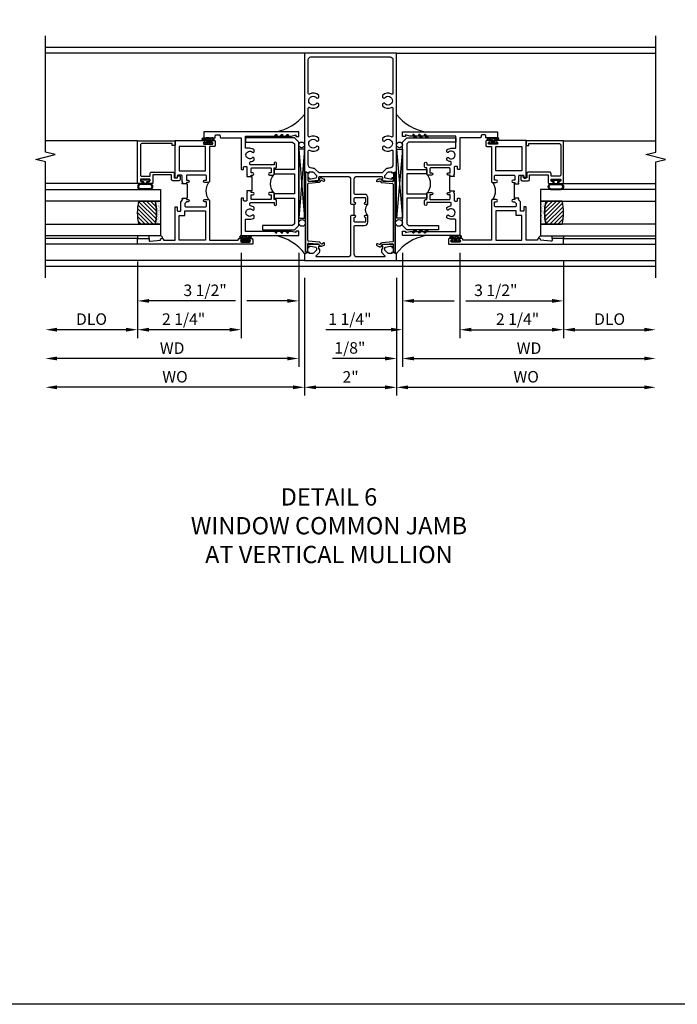
# Model space of a CAD drawing. Extents: x 0 to 107, y 0 to 70.
# Drawn here: x 51 to 65, y 0 to 21 of the extents above; entities that cross this region are included whole.
import ezdxf

# ---------------------------------------------------------------- set-up
doc = ezdxf.new("R2010")
doc.units = 0
doc.header["$LTSCALE"] = 0.5
doc.header["$MEASUREMENT"] = 0
doc.layers.get('0').update_dxf_attribs({"color": 4, "linetype": 'CONTINUOUS'})
for name, color, linetype in [('DIME', 2, 'CONTINUOUS'), ('FORMAT', 7, 'CONTINUOUS'), ('TEXT', 3, 'CONTINUOUS')]:
    doc.layers.add(name, color=color, linetype=linetype)
doc.styles.get("Standard").update_dxf_attribs({"font": 'arial.ttf'})
doc.dimstyles.new('EXT_ON-OFF', dxfattribs={"dimscale": 2, "dimtxt": 0.125, "dimasz": 0.125, "dimexe": 0.09, "dimexo": 0.1875, "dimgap": 0.05, "dimtad": 3, "dimdec": 5, "dimzin": 3, "dimdsep": 46, "dimlunit": 5, "dimtxsty": 'STANDARD', "dimcen": 0, "dimse2": 1, "dimazin": 0, "dimtfac": 1, "dimtdec": 4, "dimtofl": 0, "dimtmove": 0, "dimatfit": 0, "dimfxl": 1, "dimfrac": 2, "dimtolj": 1, "dimtzin": 3, "dimarcsym": 0})
doc.dimstyles.new('EXT_ON-ON', dxfattribs={"dimscale": 2, "dimtxt": 0.125, "dimasz": 0.125, "dimexe": 0.09, "dimexo": 0.1875, "dimgap": 0.05, "dimtad": 3, "dimdec": 5, "dimzin": 3, "dimdsep": 46, "dimlunit": 5, "dimtxsty": 'STANDARD', "dimcen": 0, "dimazin": 0, "dimtfac": 1, "dimtdec": 4, "dimtofl": 0, "dimtmove": 0, "dimatfit": 0, "dimfxl": 1, "dimfrac": 2, "dimtolj": 1, "dimtzin": 3, "dimarcsym": 0})

# ---------------------------------------------------------------- blocks, each defined once
blk = doc.blocks.new('B469407')
for p, q in [((0.623, 0.225), (0.576, 0.203)), ((0.629, 0.226), (0.651, 0.226)), ((0.663, 0.221), (0.694, 0.184)), ((0.963, 0.356), (0.929, 0.345)), ((0.929, 0.345), (0.929, 0.175)), ((0.965, 0.352), (0.931, 0.34)), ((0.971, 0.347), (0.971, -1.375)), ((0.976, 0.347), (0.976, -1.375)), ((0.567, 0.189), (0.567, 0.17)), ((0.626, 0.174), (0.589, 0.157)), ((0.644, 0.17), (0.67, 0.139)), ((0.916, 0.113), (0.68, 0.134)), ((0.913, 0.16), (0.704, 0.179)), ((0.929, 0.098), (0.929, -1.126)), ((0.567, -1.217), (0.567, -1.198)), ((0.623, -1.253), (0.576, -1.231)), ((0.626, -1.202), (0.589, -1.185)), ((0.629, -1.254), (0.651, -1.254)), ((0.644, -1.198), (0.67, -1.167)), ((0.663, -1.249), (0.694, -1.212)), ((0.916, -1.141), (0.68, -1.162)), ((0.913, -1.188), (0.704, -1.207)), ((0.929, -1.373), (0.929, -1.203)), ((0.963, -1.384), (0.929, -1.373)), ((0.965, -1.38), (0.931, -1.368))]:
    blk.add_line(p, q)
for centre, radius, start, end in [((0.629, 0.211), 0.015, 90, 115), ((0.651, 0.211), 0.015, 40, 90), ((0.966, 0.347), 0.01, 0, 109), ((0.966, 0.347), 0.005, 0, 109), ((0.582, 0.189), 0.015, 115, 180), ((0.582, 0.17), 0.015, 180, 295), ((0.632, 0.161), 0.015, 40, 115), ((0.682, 0.149), 0.015, 220, 265), ((0.705, 0.194), 0.015, 220, 265), ((0.914, 0.175), 0.015, 265, 0), ((0.914, 0.098), 0.015, 360, 85), ((0.582, -1.198), 0.015, 65, 180), ((0.582, -1.217), 0.015, 180, 245), ((0.629, -1.239), 0.015, 245, 270), ((0.632, -1.189), 0.015, 245, 320), ((0.651, -1.239), 0.015, 270, 320), ((0.682, -1.177), 0.015, 95, 140), ((0.705, -1.222), 0.015, 95, 140), ((0.914, -1.203), 0.015, 360, 95), ((0.914, -1.126), 0.015, 275, 0), ((0.966, -1.375), 0.01, 251, 0), ((0.966, -1.375), 0.005, 251, 0)]:
    blk.add_arc(centre, radius, start, end)
blk = doc.blocks.new('B451TVG005')
blk.add_line((-0.08, 0.438), (-0.08, 0.688))
for points in [[(0.692, 1.263, 0.414214), (0.667, 1.288), (0.06, 1.288, 0.414214), (0, 1.228), (0, 0.698), (-0.01, 0.688), (-0.096, 0.688, -1), (-0.096, 0.719), (-0.095, 0.719, 0.414214), (-0.08, 0.734), (-0.08, 0.814, 0.414214), (-0.095, 0.829), (-0.31, 0.829, 0.414214), (-0.325, 0.814), (-0.325, 0.734, 0.414214), (-0.31, 0.719), (-0.31, 0.719, -1), (-0.31, 0.688), (-0.375, 0.688), (-0.375, 0.829, -0.414214), (-0.305, 0.899), (-0.1, 0.899, 0.414214), (-0.08, 0.919), (-0.08, 1.228, 0.414214), (-0.14, 1.288), (-0.666, 1.288, 0.414214), (-0.691, 1.263), (-0.691, 1.226), (-0.669, 1.226, -0.414214), (-0.708, 1.188), (-0.909, 1.188, -0.414214), (-0.929, 1.208), (-0.929, 1.237, -0.414214), (-0.909, 1.257), (-0.897, 1.257), (-0.897, 1.228), (-0.859, 1.228), (-0.757, 1.25, 0.354119), (-0.741, 1.27), (-0.741, 1.312), (-0.808, 1.379, 0.198912), (-0.826, 1.386), (-0.897, 1.386), (-0.897, 1.357), (-1, 1.393), (-1, 3.962), (1, 3.962), (1, 1.393), (0.898, 1.357), (0.898, 1.386), (0.826, 1.386, 0.198912), (0.808, 1.379), (0.742, 1.312), (0.742, 1.27, 0.354119), (0.757, 1.25), (0.86, 1.228), (0.898, 1.228), (0.898, 1.257), (0.91, 1.257, -0.414214), (0.93, 1.237), (0.93, 1.208, -0.414214), (0.91, 1.188), (0.708, 1.188, -0.414214), (0.67, 1.226), (0.692, 1.226)], [(-0.674, 1.368), (0.674, 1.368, 0.198912), (0.692, 1.375), (0.752, 1.435, -0.198912), (0.826, 1.466), (0.84, 1.466, 0.414214), (0.92, 1.546), (0.92, 1.838, 0.568098), (0.89, 1.855, -0.339754), (0.692, 1.887), (0.692, 1.931), (0.721, 1.948, -0.386545), (0.735, 1.945, 3.127286), (0.735, 2.056, -0.386545), (0.721, 2.053), (0.692, 2.07), (0.692, 2.114, -0.339754), (0.89, 2.146, 0.568098), (0.92, 2.163), (0.92, 2.769, 0.568098), (0.89, 2.786, -0.339754), (0.692, 2.818), (0.692, 2.862), (0.721, 2.879, -0.386545), (0.735, 2.876, 3.127286), (0.735, 2.987, -0.386545), (0.721, 2.984), (0.692, 3.001), (0.692, 3.045, -0.339754), (0.89, 3.077, 0.568098), (0.92, 3.094), (0.92, 3.822, 0.414214), (0.86, 3.882), (-0.86, 3.882, 0.414214), (-0.92, 3.822), (-0.92, 3.094, 0.568098), (-0.89, 3.077, -0.339754), (-0.692, 3.045), (-0.692, 3.001), (-0.721, 2.984, -0.386545), (-0.735, 2.987, 3.127286), (-0.735, 2.876, -0.386545), (-0.721, 2.879), (-0.692, 2.862), (-0.692, 2.818, -0.339754), (-0.89, 2.786, 0.568098), (-0.92, 2.769), (-0.92, 2.163, 0.568098), (-0.89, 2.146, -0.339754), (-0.692, 2.114), (-0.692, 2.07), (-0.721, 2.053, -0.386545), (-0.735, 2.056, 3.127286), (-0.735, 1.945, -0.386545), (-0.721, 1.948), (-0.692, 1.931), (-0.692, 1.887, -0.339754), (-0.89, 1.855, 0.568098), (-0.92, 1.838), (-0.92, 1.546, 0.414214), (-0.84, 1.466), (-0.826, 1.466, -0.198912), (-0.752, 1.435), (-0.692, 1.375, 0.198912)], [(-0.691, -0.288), (-0.669, -0.288), (-0.669, -0.343, -0.198902), (-0.677, -0.36), (-0.74, -0.424, 0.668164), (-0.726, -0.458), (-0.14, -0.458, 0.414214), (-0.08, -0.398), (-0.08, 0.207, 0.414214), (-0.1, 0.227), (-0.305, 0.227, -0.414214), (-0.375, 0.297), (-0.375, 0.438), (-0.31, 0.438, -1), (-0.31, 0.407), (-0.31, 0.407, 0.414214), (-0.325, 0.392), (-0.325, 0.312, 0.414214), (-0.31, 0.297), (-0.095, 0.297, 0.414214), (-0.08, 0.312), (-0.08, 0.392, 0.414214), (-0.095, 0.407), (-0.096, 0.407, -1), (-0.096, 0.438), (-0.01, 0.438), (0, 0.428), (0, -0.398, 0.414214), (0.06, -0.458), (0.726, -0.458, 0.668164), (0.74, -0.424), (0.677, -0.36, -0.198902), (0.67, -0.343), (0.67, -0.288), (0.692, -0.288), (0.692, -0.226), (0.67, -0.226, -0.414214), (0.708, -0.188), (0.91, -0.188, -0.414214), (0.93, -0.208), (0.93, -0.237, -0.414214), (0.91, -0.257), (0.898, -0.257), (0.898, -0.228), (0.86, -0.228), (0.757, -0.25, 0.354119), (0.742, -0.27), (0.742, -0.312), (0.808, -0.379, 0.198912), (0.826, -0.386), (0.898, -0.386), (0.898, -0.357), (1, -0.393), (1, -0.538), (-1, -0.538), (-1, -0.393), (-0.897, -0.357), (-0.897, -0.386), (-0.826, -0.386, 0.198912), (-0.808, -0.379), (-0.741, -0.312), (-0.741, -0.27, 0.354119), (-0.757, -0.25), (-0.859, -0.228), (-0.897, -0.228), (-0.897, -0.257), (-0.909, -0.257, -0.414214), (-0.929, -0.237), (-0.929, -0.208, -0.414214), (-0.909, -0.188), (-0.708, -0.188, -0.414214), (-0.669, -0.226), (-0.691, -0.226)]]:
    blk.add_lwpolyline(points, format="xyb", close=True)
blk.add_arc((-0.506, 0.563), 0.181, 316.3972, 43.6028)
blk = doc.blocks.new('*D2055')
at = {"layer": 'DIME', "color": 0, "lineweight": -2}
for p, q in [((-1, -0.913), (-1, -3.468)), ((1, -0.913), (1, -3.468)), ((-0.75, -3.288), (0.75, -3.288))]:
    blk.add_line(p, q, dxfattribs=at)
at = {"layer": 'DIME', "color": 0}
for points in [[(-0.75, -3.247), (-0.75, -3.33), (-1, -3.288)], [(0.75, -3.247), (0.75, -3.33), (1, -3.288)]]:
    blk.add_solid(points, dxfattribs=at)
at = {"layer": 'DIME', "color": 0, "insert": (0, -3.063), "char_height": 0.25, "attachment_point": 5}
blk.add_mtext('\\A1;2"', dxfattribs=at)
blk = doc.blocks.new('*D2056')
at = {"layer": 'DIME', "color": 0, "lineweight": -2}
for p, q in [((-1, -0.913), (-1, -3.468)), ((-1.25, -3.288), (-6.376, -3.288))]:
    blk.add_line(p, q, dxfattribs=at)
at = {"layer": 'DIME', "color": 0}
for points in [[(-6.376, -3.247), (-6.376, -3.33), (-6.626, -3.288)], [(-1.25, -3.247), (-1.25, -3.33), (-1, -3.288)]]:
    blk.add_solid(points, dxfattribs=at)
at = {"layer": 'DIME', "color": 0, "insert": (-3.813, -3.059), "char_height": 0.25, "attachment_point": 5}
blk.add_mtext('\\A1;WO', dxfattribs=at)
blk = doc.blocks.new('*D2057')
at = {"layer": 'DIME', "color": 0, "lineweight": -2}
for p, q in [((1, -0.913), (1, -3.468)), ((1.25, -3.288), (6.376, -3.288))]:
    blk.add_line(p, q, dxfattribs=at)
at = {"layer": 'DIME', "color": 0}
for points in [[(1.25, -3.247), (1.25, -3.33), (1, -3.288)], [(6.376, -3.247), (6.376, -3.33), (6.626, -3.288)]]:
    blk.add_solid(points, dxfattribs=at)
at = {"layer": 'DIME', "color": 0, "insert": (3.813, -3.059), "char_height": 0.25, "attachment_point": 5}
blk.add_mtext('\\A1;WO', dxfattribs=at)
blk = doc.blocks.new('*D2063')
at = {"layer": 'DIME', "color": 0, "lineweight": -2}
for p, q in [((1.125, -0.371), (1.125, -2.843)), ((1, -0.913), (1, -2.843)), ((0.75, -2.663), (-0.393, -2.663)), ((1.375, -2.663), (1.625, -2.663))]:
    blk.add_line(p, q, dxfattribs=at)
at = {"layer": 'DIME', "color": 0}
for points in [[(0.75, -2.621), (0.75, -2.704), (1, -2.663)], [(1.375, -2.621), (1.375, -2.704), (1.125, -2.663)]]:
    blk.add_solid(points, dxfattribs=at)
at = {"layer": 'DIME', "color": 0, "insert": (-0.015, -2.433), "char_height": 0.25, "attachment_point": 5}
blk.add_mtext('\\A1;1/8"', dxfattribs=at)
blk = doc.blocks.new('*D2058')
at = {"layer": 'DIME', "color": 0, "lineweight": -2}
for p, q in [((1.125, -0.371), (1.125, -2.843)), ((1.375, -2.663), (6.376, -2.663))]:
    blk.add_line(p, q, dxfattribs=at)
at = {"layer": 'DIME', "color": 0}
for points in [[(1.375, -2.621), (1.375, -2.704), (1.125, -2.663)], [(6.376, -2.621), (6.376, -2.704), (6.626, -2.663)]]:
    blk.add_solid(points, dxfattribs=at)
at = {"layer": 'DIME', "color": 0, "insert": (3.875, -2.438), "char_height": 0.25, "attachment_point": 5}
blk.add_mtext('\\A1;WD', dxfattribs=at)
blk = doc.blocks.new('*D2059')
at = {"layer": 'DIME', "color": 0, "lineweight": -2}
for p, q in [((4.625, -0.558), (4.625, -2.218)), ((4.875, -2.038), (6.376, -2.038))]:
    blk.add_line(p, q, dxfattribs=at)
at = {"layer": 'DIME', "color": 0}
for points in [[(4.875, -1.996), (4.875, -2.079), (4.625, -2.038)], [(6.376, -1.996), (6.376, -2.079), (6.626, -2.038)]]:
    blk.add_solid(points, dxfattribs=at)
at = {"layer": 'DIME', "color": 0, "insert": (5.625, -1.808), "char_height": 0.25, "attachment_point": 5}
blk.add_mtext('\\A1;DLO', dxfattribs=at)
blk = doc.blocks.new('*D2060')
at = {"layer": 'DIME', "color": 0, "lineweight": -2}
for p, q in [((2.375, -0.371), (2.375, -2.218)), ((4.625, -0.558), (4.625, -2.218)), ((2.625, -2.038), (4.375, -2.038))]:
    blk.add_line(p, q, dxfattribs=at)
at = {"layer": 'DIME', "color": 0}
for points in [[(2.625, -1.996), (2.625, -2.079), (2.375, -2.038)], [(4.375, -1.996), (4.375, -2.079), (4.625, -2.038)]]:
    blk.add_solid(points, dxfattribs=at)
at = {"layer": 'DIME', "color": 0, "insert": (3.626, -1.808), "char_height": 0.25, "attachment_point": 5}
blk.add_mtext('\\A1;2 1/4"', dxfattribs=at)
blk = doc.blocks.new('*D2064')
at = {"layer": 'DIME', "color": 0, "lineweight": -2}
for p, q in [((1.125, -0.371), (1.125, -2.218)), ((2.375, -0.371), (2.375, -2.218)), ((0.875, -2.038), (-0.539, -2.038)), ((2.625, -2.038), (2.875, -2.038))]:
    blk.add_line(p, q, dxfattribs=at)
at = {"layer": 'DIME', "color": 0}
for points in [[(0.875, -1.996), (0.875, -2.079), (1.125, -2.038)], [(2.625, -1.996), (2.625, -2.079), (2.375, -2.038)]]:
    blk.add_solid(points, dxfattribs=at)
at = {"layer": 'DIME', "color": 0, "insert": (-0.015, -1.808), "char_height": 0.25, "attachment_point": 5}
blk.add_mtext('\\A1;1 1/4"', dxfattribs=at)
blk = doc.blocks.new('*D2061')
at = {"layer": 'DIME', "color": 0, "lineweight": -2}
for p, q in [((-4.626, -0.558), (-4.626, -2.218)), ((-4.876, -2.038), (-6.376, -2.038))]:
    blk.add_line(p, q, dxfattribs=at)
at = {"layer": 'DIME', "color": 0}
for points in [[(-6.376, -1.996), (-6.376, -2.079), (-6.626, -2.038)], [(-4.876, -1.996), (-4.876, -2.079), (-4.626, -2.038)]]:
    blk.add_solid(points, dxfattribs=at)
at = {"layer": 'DIME', "color": 0, "insert": (-5.626, -1.808), "char_height": 0.25, "attachment_point": 5}
blk.add_mtext('\\A1;DLO', dxfattribs=at)
blk = doc.blocks.new('*D2065')
at = {"layer": 'DIME', "color": 0, "lineweight": -2}
for p, q in [((-2.376, -0.371), (-2.376, -2.218)), ((-4.626, -0.558), (-4.626, -2.218)), ((-2.626, -2.038), (-4.376, -2.038))]:
    blk.add_line(p, q, dxfattribs=at)
at = {"layer": 'DIME', "color": 0}
for points in [[(-4.376, -1.996), (-4.376, -2.079), (-4.626, -2.038)], [(-2.626, -1.996), (-2.626, -2.079), (-2.376, -2.038)]]:
    blk.add_solid(points, dxfattribs=at)
at = {"layer": 'DIME', "color": 0, "insert": (-3.626, -1.808), "char_height": 0.25, "attachment_point": 5}
blk.add_mtext('\\A1;2 1/4"', dxfattribs=at)
blk = doc.blocks.new('*D2062')
at = {"layer": 'DIME', "color": 0, "lineweight": -2}
for p, q in [((-1.125, -0.371), (-1.125, -2.843)), ((-1.375, -2.663), (-6.376, -2.663))]:
    blk.add_line(p, q, dxfattribs=at)
at = {"layer": 'DIME', "color": 0}
for points in [[(-6.376, -2.621), (-6.376, -2.704), (-6.626, -2.663)], [(-1.375, -2.621), (-1.375, -2.704), (-1.125, -2.663)]]:
    blk.add_solid(points, dxfattribs=at)
at = {"layer": 'DIME', "color": 0, "insert": (-3.875, -2.438), "char_height": 0.25, "attachment_point": 5}
blk.add_mtext('\\A1;WD', dxfattribs=at)
blk = doc.blocks.new('*D2066')
at = {"layer": 'DIME', "color": 0, "lineweight": -2}
for p, q in [((1.125, -0.371), (1.125, -1.593)), ((4.625, -0.558), (4.625, -1.593)), ((1.375, -1.413), (2.25, -1.413)), ((2.5, -1.413), (4.375, -1.413))]:
    blk.add_line(p, q, dxfattribs=at)
at = {"layer": 'DIME', "color": 0}
for points in [[(1.375, -1.371), (1.375, -1.454), (1.125, -1.413)], [(4.375, -1.371), (4.375, -1.454), (4.625, -1.413)]]:
    blk.add_solid(points, dxfattribs=at)
at = {"layer": 'DIME', "color": 0, "insert": (3.154, -1.183), "char_height": 0.25, "attachment_point": 5}
blk.add_mtext('\\A1;3 1/2"', dxfattribs=at)
blk = doc.blocks.new('*D2067')
at = {"layer": 'DIME', "color": 0, "lineweight": -2}
for p, q in [((-1.125, -0.371), (-1.125, -1.593)), ((-4.626, -0.558), (-4.626, -1.593)), ((-2.501, -1.413), (-4.376, -1.413)), ((-1.375, -1.413), (-2.251, -1.413))]:
    blk.add_line(p, q, dxfattribs=at)
at = {"layer": 'DIME', "color": 0}
for points in [[(-4.376, -1.371), (-4.376, -1.454), (-4.626, -1.413)], [(-1.375, -1.371), (-1.375, -1.454), (-1.125, -1.413)]]:
    blk.add_solid(points, dxfattribs=at)
at = {"layer": 'DIME', "color": 0, "insert": (-3.159, -1.183), "char_height": 0.25, "attachment_point": 5}
blk.add_mtext('\\A1;3 1/2"', dxfattribs=at)
blk = doc.blocks.new('B229175')
h = blk.add_hatch()
h.set_pattern_fill('ANSI37', color=256, scale=0.1, style=0)
h.set_pattern_definition([(45, (-2.727382, -6.92049), (-0.008838835, 0.008838835), []), (135, (-2.727382, -6.92049), (-0.008838835, -0.008838835), [])])
h.paths.add_polyline_path([(2.125, 0.567), (2.125, 0.523), (2.169, 0.479, 1), (2.191, 0.501)])
h.paths.add_polyline_path([(2.125, 0.442), (2.125, 0.398), (2.169, 0.354, 1), (2.191, 0.376)])
h.paths.add_polyline_path([(2.125, 0.317), (2.125, 0.273), (2.169, 0.229, 1), (2.191, 0.251)])
h.paths.add_polyline_path([(0.125, 0.273), (0.125, 0.317), (0.059, 0.251, 1), (0.081, 0.229)])
h.paths.add_polyline_path([(0.125, 0.398), (0.125, 0.442), (0.059, 0.376, 1), (0.081, 0.354)])
h.paths.add_polyline_path([(0.125, 0.523), (0.125, 0.567), (0.059, 0.501, 1), (0.081, 0.479)])
blk.add_lwpolyline([(2.031, 1.16), (2.031, 0.133), (1.992, 0.094), (1.437, 0.094), (1.437, 0.532), (1.344, 0.532), (1.344, 0.094), (0.906, 0.094), (0.906, 0.532), (0.812, 0.532), (0.812, 0.094), (0.258, 0.094), (0.219, 0.133), (0.219, 0.785), (0.125, 0.785), (0.125, 0.094), (0.219, 0), (2.031, 0), (2.125, 0.094), (2.125, 1.16)], close=True)
for points in [[(0.125, 0.567), (0.059, 0.501, 1), (0.081, 0.479), (0.125, 0.523)], [(0.125, 0.442), (0.059, 0.376, 1), (0.081, 0.354), (0.125, 0.398)], [(2.125, 0.567), (2.191, 0.501, -1), (2.169, 0.479), (2.125, 0.523)], [(2.125, 0.442), (2.191, 0.376, -1), (2.169, 0.354), (2.125, 0.398)], [(0.125, 0.317), (0.059, 0.251, 1), (0.081, 0.229), (0.125, 0.273)], [(2.125, 0.317), (2.191, 0.251, -1), (2.169, 0.229), (2.125, 0.273)]]:
    blk.add_lwpolyline(points, format="xyb")
blk = doc.blocks.new('B027874')
h = blk.add_hatch()
h.set_pattern_fill('ANSI31', color=256, scale=0.08, style=0)
h.set_pattern_definition([(45, (-2.208298, 1.612679), (-0.007071068, 0.007071068), [])])
h.paths.add_polyline_path([(-0.043, 0), (-0.028, 0.015), (-0.028, 0.03), (-0.072, 0.03, 0.029608), (-0.076, 0.037), (-0.076, 0.1, 0.8), (-0.139, 0.1), (-0.139, -0.1, 0.8), (-0.076, -0.1), (-0.076, -0.037, 0.029608), (-0.072, -0.03), (-0.028, -0.03), (-0.028, -0.015)])
h.paths.add_polyline_path([(-0.083, -0.1, -0.742268), (-0.132, -0.1), (-0.132, 0.1, -0.742268), (-0.083, 0.1)], flags=16)
h.paths.add_polyline_path([(-0.092, -0.021, -1), (-0.101, -0.021, -1)], flags=0)
h.paths.add_polyline_path([(-0.094, 0.028, -1), (-0.089, 0.028, -1)], flags=0)
h.paths.add_polyline_path([(-0.094, -0.043, -1), (-0.098, -0.043, -1)], flags=0)
h.paths.add_polyline_path([(-0.119, 0.002, -1), (-0.112, 0.002, -1)], flags=0)
h.paths.add_polyline_path([(-0.095, -0.057, -1), (-0.104, -0.057, -1)], flags=0)
h.paths.add_polyline_path([(-0.098, 0.055, -1), (-0.089, 0.055, -1)], flags=0)
h.paths.add_polyline_path([(-0.088, -0.061, -1), (-0.092, -0.061, -1)], flags=0)
h.paths.add_polyline_path([(-0.126, 0.025, -1), (-0.117, 0.025, -1)], flags=0)
h.paths.add_polyline_path([(-0.124, -0.036, -1), (-0.129, -0.036, -1)], flags=0)
h.paths.add_polyline_path([(-0.12, 0.046, -1), (-0.116, 0.046, -1)], flags=0)
h.paths.add_polyline_path([(-0.097, 0.067, -1), (-0.093, 0.067, -1)], flags=0)
h.paths.add_polyline_path([(-0.115, -0.066, -1), (-0.122, -0.066, -1)], flags=0)
h.paths.add_polyline_path([(-0.097, -0.082, -1), (-0.102, -0.082, -1)], flags=0)
h.paths.add_polyline_path([(-0.1, 0.081, -1), (-0.091, 0.081, -1)], flags=0)
h.paths.add_polyline_path([(-0.119, 0.065, -0.486829), (-0.122, 0.067, -0.664322), (-0.118, 0.068, -0.486829), (-0.116, 0.066, -0.664322)], flags=0)
h.paths.add_polyline_path([(-0.094, -0.103, -1), (-0.103, -0.103, -1)], flags=0)
h.paths.add_polyline_path([(-0.122, -0.089, -1), (-0.128, -0.089, -1)], flags=0)
h.paths.add_polyline_path([(-0.105, 0.103, -1), (-0.098, 0.103, -1)], flags=0)
h.paths.add_polyline_path([(-0.126, -0.099, -1), (-0.13, -0.099, -1)], flags=0)
h = blk.add_hatch()
h.set_pattern_fill('ANSI31', color=256, scale=0.25, angle=90, style=0)
h.set_pattern_definition([(135, (-10.943272, -7.362555), (-0.02209709, -0.02209709), [])])
h.paths.add_polyline_path([(0, 0.094), (-0.028, 0.094), (-0.028, 0.03), (-0.028, 0.015), (-0.043, 0), (-0.028, -0.015), (-0.028, -0.03), (-0.028, -0.094), (0, -0.094)])
for p, q in [((-0.139, 0.1), (-0.139, -0.1)), ((-0.128, 0.009), (-0.128, 0.009)), ((-0.123, 0.085), (-0.123, 0.085)), ((-0.118, 0.083), (-0.118, 0.083)), ((-0.116, 0.113), (-0.116, 0.113)), ((-0.101, 0.037), (-0.101, 0.037)), ((-0.096, 0.073), (-0.096, 0.073)), ((-0.091, 0.098), (-0.091, 0.098)), ((-0.028, 0.03), (-0.072, 0.03)), ((-0.128, -0.022), (-0.128, -0.022)), ((-0.128, -0.054), (-0.128, -0.054)), ((-0.123, -0.066), (-0.123, -0.066)), ((-0.12, -0.056), (-0.12, -0.056)), ((-0.12, -0.108), (-0.12, -0.108)), ((-0.094, -0.068), (-0.094, -0.068)), ((-0.092, -0.082), (-0.092, -0.082)), ((-0.089, -0.006), (-0.089, -0.006)), ((-0.072, -0.03), (-0.028, -0.03))]:
    blk.add_line(p, q)
blk.add_lwpolyline([(-0.076, 0.037), (-0.076, 0.1, 0.8), (-0.139, 0.1), (-0.139, -0.1, 0.8), (-0.076, -0.1), (-0.076, -0.037)], format="xyb")
blk.add_lwpolyline([(-0.083, -0.1), (-0.083, 0.1, 0.742268), (-0.132, 0.1), (-0.132, -0.1, 0.742268)], format="xyb", close=True)
blk.add_lwpolyline([(-0.028, -0.094), (-0.028, -0.03), (-0.028, -0.015), (-0.043, 0), (-0.028, 0.015), (-0.028, 0.03), (-0.028, 0.094), (0, 0.094), (0, -0.094)], close=True)
for centre, radius in [((-0.122, 0.025), 0.0045), ((-0.12, 0.067), 0.00225), ((-0.118, 0.066), 0.00225), ((-0.118, 0.046), 0.00225), ((-0.115, 0.002), 0.00337), ((-0.102, 0.103), 0.00337), ((-0.095, 0.081), 0.0045), ((-0.093, 0.055), 0.0045), ((-0.095, 0.067), 0.00225), ((-0.091, 0.028), 0.00225), ((-0.128, -0.099), 0.00225), ((-0.126, -0.036), 0.00225), ((-0.125, -0.089), 0.00337), ((-0.118, -0.066), 0.00337), ((-0.1, -0.057), 0.0045), ((-0.099, -0.103), 0.0045), ((-0.099, -0.082), 0.00225), ((-0.096, -0.021), 0.0045), ((-0.096, -0.043), 0.00225), ((-0.09, -0.061), 0.00225)]:
    blk.add_circle(centre, radius)
for start, end in [(26.3878, 33.1715), (326.8285, 333.6122)]:
    blk.add_arc((-0.132, 0), 0.0675, start, end)
blk = doc.blocks.new('B224131')
for points in [[(0.969, 1.125), (0.969, 1.035), (0.969, 1.035), (0.937, 1.035), (0.937, 0.997, -1), (0.887, 0.997), (0.887, 1.035), (0.801, 1.035, 0.414214), (0.781, 1.015), (0.781, 0.617, 0.414214), (0.801, 0.597), (0.887, 0.597), (0.887, 0.635, -1), (0.937, 0.635), (0.937, 0.552, -0.414214), (0.918, 0.532), (0.781, 0.532), (0.781, 0.503, -0.414214), (0.761, 0.483), (0.678, 0.483, -1), (0.678, 0.533), (0.716, 0.533), (0.716, 1.043, 0.414214), (0.696, 1.063), (0.664, 1.063, 0.379055), (0.644, 1.045, -0.145843), (0.611, 0.969), (0.571, 0.969, -0.673324), (0.558, 1.003, 2.463527), (0.442, 1.003, -0.673324), (0.429, 0.969), (0.389, 0.969, -0.177014), (0.355, 1.063), (0.355, 1.14, 0.414214), (0.335, 1.16), (0.09, 1.16), (0.09, 0.159), (0.065, 0.065), (0.1, 0.065), (0.1, 0), (0, 0), (0, 2.063), (0.125, 2.063), (0.125, 1.813), (0.085, 1.813, 0.414214), (0.065, 1.793), (0.065, 1.73, 0.414214), (0.085, 1.71), (0.105, 1.71, -0.414214), (0.125, 1.69), (0.125, 1.25), (0.803, 1.25, -0.414214), (0.813, 1.24), (0.813, 1.21, -0.414214), (0.803, 1.2), (0.77, 1.2, 0.414214), (0.75, 1.18), (0.75, 1.145, 0.414214), (0.77, 1.125), (0.923, 1.125), (0.937, 1.11), (0.953, 1.125)], [(1.281, 1.125), (1.298, 1.125), (1.312, 1.11), (1.328, 1.125), (1.48, 1.125, 0.414214), (1.5, 1.145), (1.5, 1.18, 0.414214), (1.48, 1.2), (1.448, 1.2, -0.414214), (1.438, 1.21), (1.438, 1.24, -0.414214), (1.448, 1.25), (2.25, 1.25), (2.25, 0), (2.15, 0), (2.15, 0.065), (2.185, 0.065), (2.16, 0.159), (2.16, 1.16), (1.915, 1.16, 0.414214), (1.895, 1.14), (1.895, 1.063, -0.177014), (1.861, 0.969), (1.821, 0.969, -0.673324), (1.808, 1.003, 2.463527), (1.692, 1.003, -0.673324), (1.679, 0.969), (1.639, 0.969, -0.145843), (1.606, 1.045, 0.379055), (1.586, 1.063), (1.554, 1.063, 0.414214), (1.534, 1.043), (1.534, 0.533), (1.572, 0.533, -1), (1.572, 0.483), (1.489, 0.483, -0.414214), (1.469, 0.503), (1.469, 0.532), (1.333, 0.532, -0.414214), (1.312, 0.552), (1.312, 0.635, -1), (1.363, 0.635), (1.363, 0.597), (1.449, 0.597, 0.414214), (1.469, 0.617), (1.469, 1.015, 0.414214), (1.449, 1.035), (1.363, 1.035), (1.363, 0.997, -1), (1.312, 0.997), (1.312, 1.035), (1.281, 1.035)]]:
    blk.add_lwpolyline(points, format="xyb", close=True)
blk.add_lwpolyline([(0.969, 1.035), (0.969, 1.02), (1.281, 1.02), (1.281, 1.035)])
blk.add_lwpolyline([(1.312, 0.552, 0.32), (0.937, 0.552)], format="xyb")
blk = doc.blocks.new('B225125')
for points in [[(-1.438, -0.468), (-1.438, -0.378), (-1.438, -0.378), (-1.469, -0.378), (-1.469, -0.34, 1), (-1.519, -0.34), (-1.519, -0.375), (-1.554, -0.41), (-1.605, -0.41, -0.414214), (-1.625, -0.39), (-1.625, 0.04, -0.414214), (-1.605, 0.06), (-1.519, 0.06), (-1.519, 0.022, 1), (-1.469, 0.022), (-1.469, 0.105, 0.414214), (-1.489, 0.125), (-2.348, 0.125), (-2.348, 0.749), (-2.333, 0.749, 0.414214), (-2.313, 0.769), (-2.313, 0.827, 1), (-2.345, 0.827), (-2.345, 0.821, -1), (-2.389, 0.821), (-2.389, 0.99, -1), (-2.345, 0.99), (-2.345, 0.984, 1), (-2.313, 0.984), (-2.313, 1.042, 0.414214), (-2.333, 1.062), (-2.438, 1.062), (-2.438, -1.438), (-2.313, -1.438), (-2.313, -1.188), (-2.353, -1.188, -0.446679), (-2.373, -1.165), (-2.348, -0.938), (-2.333, -0.938, 0.414214), (-2.313, -0.918), (-2.313, -0.895, 0.414214), (-2.333, -0.875), (-2.348, -0.875), (-2.348, -0.625), (-1.635, -0.625, 0.414214), (-1.625, -0.615), (-1.625, -0.585, 0.414214), (-1.635, -0.575), (-1.702, -0.575, -0.414214), (-1.722, -0.555), (-1.722, -0.52, -0.414214), (-1.702, -0.5), (-1.516, -0.5), (-1.469, -0.453), (-1.454, -0.468)], [(-1.125, -0.468), (-1.109, -0.468), (-1.094, -0.453), (-1.079, -0.468), (-0.958, -0.468, -0.414214), (-0.938, -0.488), (-0.938, -0.555, -0.414214), (-0.958, -0.575), (-0.99, -0.575, 0.414214), (-1, -0.585), (-1, -0.615, 0.414214), (-0.99, -0.625), (-0.188, -0.625), (-0.188, 0.015, 1), (-0.22, 0.015), (-0.22, 0.009, -1), (-0.264, 0.009), (-0.264, 0.178, -1), (-0.22, 0.178), (-0.22, 0.172, 1), (-0.188, 0.172), (-0.188, 0.23, 0.414214), (-0.207, 0.25), (-0.293, 0.25, 0.414214), (-0.313, 0.23), (-0.313, 0.125), (-1.074, 0.125, 0.414214), (-1.094, 0.105), (-1.094, 0.022, 1), (-1.044, 0.022), (-1.044, 0.06), (-0.958, 0.06, -0.414214), (-0.938, 0.04), (-0.938, -0.358, -0.414214), (-0.958, -0.378), (-1.044, -0.378), (-1.044, -0.34, 1), (-1.094, -0.34), (-1.094, -0.378), (-1.125, -0.378)]]:
    blk.add_lwpolyline(points, format="xyb", close=True)
for points in [[(-1.812, -0.535), (-1.812, -0.41), (-1.715, -0.41), (-1.715, 0.035), (-2.348, 0.035), (-2.348, -0.535)], [(-0.847, -0.535), (-0.847, 0.035), (-0.313, 0.035), (-0.313, -0.535)]]:
    blk.add_lwpolyline(points, close=True)
blk.add_lwpolyline([(-1.094, 0.105, -0.3198), (-1.469, 0.105)], format="xyb")
blk.add_lwpolyline([(-1.125, -0.378), (-1.125, -0.363), (-1.438, -0.363), (-1.438, -0.378)])
blk = doc.blocks.new('B127074')
for p, q in [((-0.23, -0.118), (-0.23, 0.117)), ((-0.21, -0.117), (-0.21, 0.117)), ((-0.12, -0.117), (-0.12, 0.117)), ((-0.1, -0.117), (-0.1, 0.117)), ((-0.051, 0.035), (-0.1, 0.035)), ((-0.051, 0.078), (-0.051, 0.035)), ((-0.021, -0.078), (-0.021, 0.078)), ((-0.1, -0.035), (-0.051, -0.035)), ((-0.051, -0.035), (-0.051, -0.078))]:
    blk.add_line(p, q)
for centre, radius, start, end in [((-0.165, 0.099), 0.0675, 15.2882, 164.7118), ((-0.165, 0.099), 0.0485, 21.82, 158.18), ((-0.036, 0.078), 0.015, 0, 180), ((-0.165, -0.099), 0.0675, 195.7196, 344.6722), ((-0.165, -0.099), 0.0485, 201.82, 338.18), ((-0.036, -0.078), 0.015, 180, 0)]:
    blk.add_arc(centre, radius, start, end)
blk = doc.blocks.new('B224063')
blk.add_lwpolyline([(-0.87, 0.752, 0.414214), (-0.885, 0.737), (-0.885, 0.725, -0.414214), (-0.9, 0.71), (-0.92, 0.71, -0.414214), (-0.935, 0.725), (-0.935, 0.797, -0.414214), (-0.92, 0.812), (-0.007, 0.812), (-0.007, 0), (-0.105, 0), (-0.105, 0.062), (-0.067, 0.062), (-0.067, 0.722, 0.414214), (-0.097, 0.752), (-0.745, 0.752, 0.414214), (-0.775, 0.722), (-0.775, 0.542), (-0.717, 0.542, -0.414214), (-0.687, 0.512), (-0.687, 0.045, -0.414214), (-0.717, 0.015), (-0.812, 0.015), (-0.812, -0.055), (-0.782, -0.055, -0.414214), (-0.767, -0.07), (-0.767, -0.1, -0.414214), (-0.782, -0.115), (-0.842, -0.115, -0.414214), (-0.872, -0.085), (-0.872, 0.045, -0.414214), (-0.842, 0.075), (-0.747, 0.075), (-0.747, 0.482), (-0.92, 0.482, -0.414214), (-0.935, 0.497), (-0.935, 0.57, -0.414214), (-0.92, 0.585), (-0.9, 0.585, -0.414214), (-0.885, 0.57), (-0.885, 0.557, 0.414214), (-0.87, 0.542), (-0.85, 0.542, 0.414214), (-0.835, 0.557), (-0.835, 0.737, 0.414214), (-0.85, 0.752)], format="xyb", close=True)
blk = doc.blocks.new('B127186-7282')
blk.add_lwpolyline([(0, 0), (0, -0.25), (0.06, -0.25), (0.06, 0)], close=True)
blk.add_arc((0, -0.478), 0.0642, 270.4193, 340.2601)
blk = doc.blocks.new('GT-GLASS-1IN-7282')
h = blk.add_hatch()
h.set_pattern_fill('ANSI31', color=256, scale=0.5, style=0)
h.set_pattern_definition([(45, (-1.594896, -0.47501), (-0.0441942, 0.0441942), [])])
h.paths.add_polyline_path([(0.81, -0.03, 0.12), (0.31, -0.03), (0.31, -0.38, 0.12), (0.81, -0.38)])
h = blk.add_hatch()
h.set_pattern_fill('AR-SAND', color=256, scale=0.03, style=0)
h.set_pattern_definition([(37.5, (-8.435115, -10.989657), (-0.0018898, 0.05780471), [0, -0.0456, 0, -0.051, 0, -0.04875]), (7.5, (-8.435115, -10.98966), (0.0530933, 0.0846644), [0, -0.0246, 0, -0.0411, 0, -0.01575]), (327.5, (-8.472015, -10.989657), (0.09342426, 0.00016977), [0, -0.015, 0, -0.054, 0, -0.0705]), (317.5, (-8.472015, -10.98966), (0.0901838, 0.02633027), [0, -0.0075, 0, -0.0354, 0, -0.0405])])
edge = h.paths.add_edge_path()
edge.add_line((0.81, -0.38), (0.81, -0.5))
edge.add_line((0.81, -0.5), (0.31, -0.5))
edge.add_line((0.31, -0.5), (0.31, -0.38))
edge.add_arc((0.56, 0.647), 1.057, 256.3145, 283.6855)
for points in [[(0.31, 2), (0.31, -0.5), (0.06, -0.5), (0.06, 2)], [(1.06, 2.005), (1.06, -0.5), (0.81, -0.5), (0.81, 2)]]:
    blk.add_lwpolyline(points)
for points in [[(0.31, -0.38), (0.31, -0.03, -0.12), (0.81, -0.03), (0.81, -0.38, -0.12)], [(0.81, -0.38), (0.81, -0.5), (0.31, -0.5), (0.31, -0.38, 0.12)]]:
    blk.add_lwpolyline(points, format="xyb", close=True)
blk = doc.blocks.new('S224GT517')
for p, q in [((-2.25, 0.812), (-2.25, 2.812)), ((-2.125, 0.812), (-2.125, 2.812)), ((-0.935, 0.797), (-0.935, 2.812)), ((-0.007, 0.812), (-0.007, 2.812))]:
    blk.add_line(p, q)
for name, p in [('GT-GLASS-1IN-7282', (-2.125, 0.812)), ('B127186-7282', (-2.125, 0.812)), ('B127074', (-0.835, 0.647)), ('B224063', (0, 0))]:
    blk.add_blockref(name, p)
blk = doc.blocks.new('S451TFV20AS224VJ517KCADS')
for p, q in [((6.625332, 4.087), (-6.625332, 4.087)), ((-1, 3.962), (-6.6255, 3.962)), ((1, 3.962), (6.625332, 3.962)), ((-1.1255, 1.879104), (-1.0005, 0.379099)), ((-1.0005, 1.879099), (-1.1255, 0.379104)), ((1.1245, 1.879104), (0.9995, 0.379099)), ((0.9995, 1.879099), (1.1245, 0.379104)), ((-1, -0.538), (-6.6255, -0.538)), ((1, -0.538), (6.625668, -0.538)), ((6.625668, -0.663), (-6.625668, -0.663))]:
    blk.add_line(p, q)
for points in [[(-6.625668, -0.913), (-6.625668, 1.606117), (-6.83792, 1.659038), (-6.41308, 1.764962), (-6.625332, 1.817883), (-6.625332, 4.337)], [(6.625668, -0.913), (6.625668, 1.606117), (6.83792, 1.659038), (6.41308, 1.764962), (6.625332, 1.817883), (6.625332, 4.337)]]:
    blk.add_lwpolyline(points)
for points in [[(-1.0005, 1.879099), (-1.1255, 1.879104), (-1.1255, 0.379104), (-1.0005, 0.379099)], [(0.9995, 1.879099), (1.1245, 1.879104), (1.1245, 0.379104), (0.9995, 0.379099)]]:
    blk.add_lwpolyline(points, close=True)
for centre, radius in [((-1.062684, 1.972099), 0.062185), ((1.061684, 1.972099), 0.062185), ((-1.05125, 0.279721), 0.07425), ((1.05025, 0.279721), 0.074254)]:
    blk.add_circle(centre, radius)
for centre, radius, start, end in [((-1.850714, 3.336436), 1.105979, 281.8682664, 320.2412115), ((1.849714, 3.336436), 1.105979, 219.7587885, 258.1317336), ((-1.830528, -1.026889), 1.051618, 37.2875376, 78.6327008), ((1.829528, -1.026889), 1.051618, 101.3672992, 142.7124624)]:
    blk.add_arc(centre, radius, start, end)
at = {"xscale": -1}
blk.add_blockref('B451TVG005', (0, 0), dxfattribs=at)
for name, p, rotation in [('B224131', (-1.1255, 2.254104), 90), ('B229175', (1.1245, 0.004104), 270), ('B225125', (-3.188, 2.254104), 270), ('B027874', (-3.0945, 1.990604), 90), ('S224GT517', (3.812, 2.066604), 270), ('B469407', (-0.0005, -0.015501), 180), ('B027874', (-2.282, -0.134396), 90)]:
    blk.add_blockref(name, p, dxfattribs=dict(at, rotation=rotation))
for name, p, rotation in [('B229175', (-1.1255, 0.004104), 90.00000000000003), ('B224131', (1.1245, 2.254104), 270), ('S224GT517', (-3.813, 2.066604), 90.00000000000003), ('B225125', (3.187, 2.254104), 90.00000000000003), ('B027874', (3.0935, 1.990604), 270), ('B469407', (0, 0.001082), 180), ('B469407', (0, 0.001082), 180), ('B027874', (2.281, -0.134396), 270)]:
    blk.add_blockref(name, p, dxfattribs=dict(rotation=rotation))
at = {"layer": 'DIME'}
for base, p1, p2, text, picture, middle in [((-6.625668, -2.662666), (-1.125, 0.004104), (-6.625668, -0.913), 'WD', '*D2062', (-3.875334, -2.437666)), ((-6.625668, -2.037666), (-4.6255, -0.183396), (-6.625668, -0.913), 'DLO', '*D2061', (-5.625584, -1.808317)), ((-6.625668, -3.288171), (-1, -0.538), (-6.625668, -0.913), 'WO', '*D2056', (-3.812834, -3.058822)), ((6.625668, -3.288171), (1, -0.538), (6.625668, -0.913), 'WO', '*D2057', (3.812834, -3.058822))]:
    dim = blk.add_linear_dim(base=base, p1=p1, p2=p2, text=text, dimstyle='EXT_ON-OFF', override={"dimpost": '"'}, dxfattribs=at)
    dim.commit()
    dim.dimension.update_dxf_attribs({"geometry": picture, "text_midpoint": middle})
for base, p1, p2, picture, middle in [((-4.6255, -2.037666), (-2.3755, 0.004104), (-4.6255, -0.183396), '*D2065', (-3.626288, -2.037666)), ((-4.6255, -1.412666), (-1.125, 0.004104), (-4.6255, -0.183396), '*D2067', (-3.159338, -1.412666)), ((4.625, -1.412666), (1.125, 0.004104), (4.625, -0.183396), '*D2066', (3.154235, -1.412666))]:
    dim = blk.add_linear_dim(base=base, p1=p1, p2=p2, dimstyle='EXT_ON-ON', override={"dimpost": '"'}, dxfattribs=at)
    dim.commit()
    dim.dimension.update_dxf_attribs({"geometry": picture, "text_midpoint": middle, "dimtype": 160})
for base, p1, p2, picture, middle in [((2.3745, -2.037666), (1.125, 0.004104), (2.3745, 0.004104), '*D2064', (-0.015378, -2.037666)), ((1, -2.662666), (1.125, 0.004104), (1, -0.538), '*D2063', (-0.015378, -2.662666)), ((4.625, -2.037666), (2.3745, 0.004104), (4.625, -0.183396), '*D2060', (3.626288, -2.037666))]:
    dim = blk.add_linear_dim(base=base, p1=p1, p2=p2, angle=180, dimstyle='EXT_ON-ON', override={"dimpost": '"'}, dxfattribs=at)
    dim.commit()
    dim.dimension.update_dxf_attribs({"geometry": picture, "text_midpoint": middle, "dimtype": 160})
for base, p1, text, picture, middle in [((6.625668, -2.662666), (1.125, 0.004104), 'WD', '*D2058', (3.875334, -2.437666)), ((6.625668, -2.037666), (4.625, -0.183396), 'DLO', '*D2059', (5.625334, -1.808317))]:
    dim = blk.add_linear_dim(base=base, p1=p1, p2=(6.625668, -0.913), angle=180, text=text, dimstyle='EXT_ON-OFF', override={"dimpost": '"'}, dxfattribs=at)
    dim.commit()
    dim.dimension.update_dxf_attribs({"geometry": picture, "text_midpoint": middle})
dim = blk.add_linear_dim(base=(1, -3.288171), p1=(-1, -0.538), p2=(1, -0.538), dimstyle='EXT_ON-ON', override={"dimpost": '"'}, dxfattribs=at)
dim.commit()
dim.dimension.update_dxf_attribs({"geometry": '*D2055', "text_midpoint": (0, -3.062659)})

msp = doc.modelspace()

# ---------------------------------------------------------------- linework, layer by layer
at = {"layer": 'FORMAT'}
msp.add_lwpolyline([(106.623, 0), (0, 0), (0, 70.483)], dxfattribs=at)

# ---------------------------------------------------------------- block references
msp.add_blockref('S451TFV20AS224VJ517KCADS', (57.743, 16.678))

# ---------------------------------------------------------------- texts
at = {"layer": 'TEXT', "insert": (57.273, 11.199), "char_height": 0.375, "width": 11.23628, "attachment_point": 2}
msp.add_mtext('DETAIL 6\\PWINDOW COMMON JAMB\\PAT VERTICAL MULLION\\P ', dxfattribs=at)

doc.saveas('drawing.dxf')
